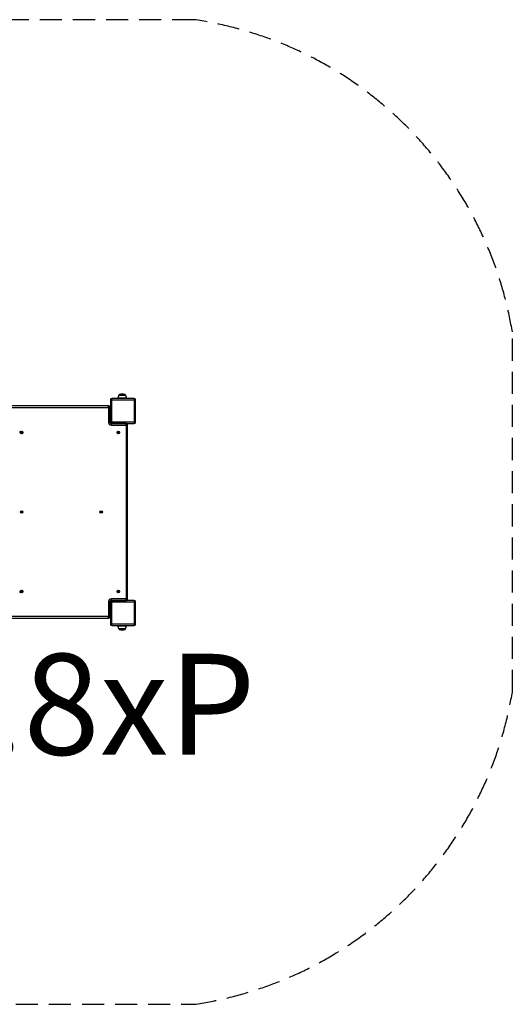
# Model space of a CAD drawing. Units: millimetres. Extents: x -2829 to 2337, y -1950 to 1950.
# Drawn here: x 384 to 2337, y -1950 to 1950 of the extents above; entities that cross this region are included whole.
import ezdxf

# ---------------------------------------------------------------- set-up
doc = ezdxf.new("R2010")
doc.units = ezdxf.units.MM
doc.header["$LTSCALE"] = 35
doc.linetypes.add('DASHED', pattern=[0.75, 0.5, -0.25])
doc.layers.add('SW_hulplaag', color=6, linetype='Continuous', plot=False)
doc.layers.add('SW_Toestellen', color=2, linetype='Continuous')
doc.styles.add('SPW_2D_CAD', font='arial.ttf', dxfattribs={"height": 400})

msp = doc.modelspace()

# ---------------------------------------------------------------- linework, layer by layer
at = {"layer": 'SW_Toestellen'}
for p, q in [((743.1, 444), (743.1, 356)), ((743.1, 444), (749.1, 444)), ((749.1, 444), (749.1, 450)), ((837.1, 450), (749.1, 450)), ((749.1, 356), (749.1, 444)), ((749.1, 444), (837.1, 444)), ((776.9, 462.7), (772.8, 450.7)), ((807.3, 450.7), (772.8, 450.7)), ((803.2, 462.7), (776.9, 462.7)), ((777.4, 463), (802.7, 463)), ((802.7, 463), (777.4, 463)), ((800.6, 465.9), (779.6, 465.9)), ((803.2, 462.7), (807.3, 450.7)), ((837.1, 450), (837.1, 444)), ((837.1, 444), (843.1, 444)), ((837.1, 444), (837.1, 356)), ((843.1, 356), (843.1, 444)), ((735.6, 420), (47.6, 420)), ((47.6, 414), (735.6, 414)), ((735.6, 414), (735.6, 420)), ((741.6, 414), (735.6, 414)), ((735.6, 414), (735.6, 356)), ((741.6, 356), (741.6, 414)), ((741.6, 356), (735.6, 356)), ((749.1, 356), (743.1, 356)), ((837.1, 356), (749.1, 356)), ((749.1, 350), (749.1, 356)), ((843.1, 356), (837.1, 356)), ((837.1, 356), (837.1, 350)), ((747.6, 344), (747.6, 350)), ((805.6, 350), (747.6, 350)), ((747.6, 344), (805.6, 344)), ((749.1, 350), (837.1, 350)), ((805.6, 344), (805.6, 350)), ((811.6, 344), (805.6, 344)), ((805.6, 344), (805.6, -344)), ((811.6, -344), (811.6, 344)), ((747.6, -350), (747.6, -344)), ((805.6, -344), (747.6, -344)), ((747.6, -350), (805.6, -350)), ((749.1, -356), (749.1, -350)), ((837.1, -350), (749.1, -350)), ((805.6, -344), (811.6, -344)), ((805.6, -350), (805.6, -344)), ((837.1, -350), (837.1, -356)), ((735.6, -356), (741.6, -356)), ((735.6, -356), (735.6, -414)), ((741.6, -414), (741.6, -356)), ((743.1, -356), (743.1, -444)), ((743.1, -356), (749.1, -356)), ((749.1, -444), (749.1, -356)), ((749.1, -356), (837.1, -356)), ((837.1, -356), (843.1, -356)), ((837.1, -356), (837.1, -444)), ((843.1, -444), (843.1, -356)), ((735.6, -414), (47.6, -414)), ((47.6, -420), (735.6, -420)), ((735.6, -414), (741.6, -414)), ((735.6, -420), (735.6, -414)), ((749.1, -444), (743.1, -444)), ((837.1, -444), (749.1, -444)), ((749.1, -450), (749.1, -444)), ((749.1, -450), (837.1, -450)), ((772.8, -450.7), (807.3, -450.7)), ((776.9, -462.7), (772.8, -450.7)), ((776.9, -462.7), (803.2, -462.7)), ((802.7, -463), (777.4, -463)), ((777.4, -463), (802.7, -463)), ((779.6, -465.9), (800.6, -465.9)), ((803.2, -462.7), (807.3, -450.7)), ((843.1, -444), (837.1, -444)), ((837.1, -444), (837.1, -450))]:
    msp.add_line(p, q, dxfattribs=at)
at = {"layer": 'SW_Toestellen', "color": 254, "linetype": 'DASHED', "ltscale": 5}
msp.add_lwpolyline([(-1328.7, 1781.6, 0.414214), (-2828.7, 281.6), (-2828.7, -281.6, 0.414214), (-1328.7, -1781.6), (-905.5, -1781.6), (-795, -1781.6, 0.08895), (-292.9, -1950), (237.1, -1950), (1076.1, -1950, 0.325598), (2337.1, -713.1), (2337.1, 713.1, 0.325598), (1076.1, 1950), (237.1, 1950), (-292.9, 1950, 0.08895), (-795, 1781.6), (-905.5, 1781.6)], format="xyb", close=True, dxfattribs=at)
at = {"layer": 'SW_Toestellen'}
for centre, radius in [((389.6, 315), 4.75), ((391.6, 315), 5), ((774.6, 315), 5), ((774.6, 315), 4.75), ((391.6, 0), 5), ((391.6, 0), 4.75), ((706.6, 0), 5), ((706.6, 0), 4.75), ((389.6, -315), 4.75), ((391.6, -315), 5), ((774.6, -315), 5), ((774.6, -315), 4.75)]:
    msp.add_circle(centre, radius, dxfattribs=at)
for centre, radius, start, end in [((749.1, 444), 6, 90, 180), ((773.3, 450.5), 0.5, 160.9065, 270), ((777.4, 462.5), 0.5, 90.6912, 160.9065), ((780.4, 463), 3, 106.5728, 180), ((792.3, 423), 44.8, 92.8998, 106.5728), ((787.8, 423), 44.8, 73.4272, 87.1002), ((799.7, 463), 3, 0, 73.4272), ((802.7, 462.5), 0.5, 19.0935, 89.3088), ((806.9, 450.5), 0.5, 270, 19.0935), ((837.1, 444), 6, 0, 90), ((735.6, 414), 6, 0, 90), ((747.6, 356), 12, 180, 270), ((747.6, 356), 6, 180, 270), ((749.1, 356), 6, 180, 270), ((837.1, 356), 6, 270, 0), ((388.5, 315.6), 0.712, 115.9507, 184.0493), ((379.6, 315), 8.2, 355.9507, 4.0493), ((388.5, 314.4), 0.712, 175.9507, 244.0493), ((384.6, 323.6), 8.2, 295.9507, 304.0493), ((384.6, 306.4), 8.2, 55.9507, 64.0493), ((391.6, 315), 2.5, 165.626, 194.374), ((389.6, 316.3), 0.712, 55.9507, 124.0493), ((389.6, 313.7), 0.712, 235.9507, 304.0493), ((394.6, 323.6), 8.2, 235.9507, 244.0493), ((394.6, 306.4), 8.2, 115.9507, 124.0493), ((390.7, 315.6), 0.712, 355.9507, 64.0493), ((390.7, 314.4), 0.712, 295.9507, 4.0493), ((399.5, 315), 8.2, 175.9507, 184.0493), ((773.5, 315.6), 0.712, 115.9507, 184.0493), ((764.6, 315), 8.2, 355.9507, 4.0493), ((773.5, 314.4), 0.712, 175.9507, 244.0493), ((769.6, 323.6), 8.2, 295.9507, 304.0493), ((769.6, 306.4), 8.2, 55.9507, 64.0493), ((774.6, 316.3), 0.712, 55.9507, 124.0493), ((774.6, 313.7), 0.712, 235.9507, 304.0493), ((779.6, 323.6), 8.2, 235.9507, 244.0493), ((779.6, 306.4), 8.2, 115.9507, 124.0493), ((775.7, 315.6), 0.712, 355.9507, 64.0493), ((775.7, 314.4), 0.712, 295.9507, 4.0493), ((784.5, 315), 8.2, 175.9507, 184.0493), ((805.6, 344), 6, 0, 90), ((390.5, 0.6), 0.712, 115.9507, 184.0493), ((381.6, 0), 8.2, 355.9507, 4.0493), ((386.6, 8.6), 8.2, 295.9507, 304.0493), ((391.6, 1.3), 0.712, 55.9507, 124.0493), ((396.6, 8.6), 8.2, 235.9507, 244.0493), ((392.7, 0.6), 0.712, 355.9507, 64.0493), ((401.5, 0), 8.2, 175.9507, 184.0493), ((705.5, 0.6), 0.712, 115.9507, 184.0493), ((696.6, 0), 8.2, 355.9507, 4.0493), ((701.6, 8.6), 8.2, 295.9507, 304.0493), ((706.6, 1.3), 0.712, 55.9507, 124.0493), ((711.6, 8.6), 8.2, 235.9507, 244.0493), ((707.7, 0.6), 0.712, 355.9507, 64.0493), ((716.5, 0), 8.2, 175.9507, 184.0493), ((390.5, -0.6), 0.712, 175.9507, 244.0493), ((386.6, -8.6), 8.2, 55.9507, 64.0493), ((391.6, -1.3), 0.712, 235.9507, 304.0493), ((396.6, -8.6), 8.2, 115.9507, 124.0493), ((392.7, -0.6), 0.712, 295.9507, 4.0493), ((705.5, -0.6), 0.712, 175.9507, 244.0493), ((701.6, -8.6), 8.2, 55.9507, 64.0493), ((706.6, -1.3), 0.712, 235.9507, 304.0493), ((711.6, -8.6), 8.2, 115.9507, 124.0493), ((707.7, -0.6), 0.712, 295.9507, 4.0493), ((388.5, -314.4), 0.712, 115.9507, 184.0493), ((379.6, -315), 8.2, 355.9507, 4.0493), ((388.5, -315.6), 0.712, 175.9507, 244.0493), ((384.6, -306.4), 8.2, 295.9507, 304.0493), ((384.6, -323.6), 8.2, 55.9507, 64.0493), ((391.6, -315), 2.5, 165.626, 194.374), ((389.6, -313.7), 0.712, 55.9507, 124.0493), ((389.6, -316.3), 0.712, 235.9507, 304.0493), ((394.6, -306.4), 8.2, 235.9507, 244.0493), ((394.6, -323.6), 8.2, 115.9507, 124.0493), ((390.7, -314.4), 0.712, 355.9507, 64.0493), ((390.7, -315.6), 0.712, 295.9507, 4.0493), ((399.5, -315), 8.2, 175.9507, 184.0493), ((747.6, -356), 12, 90, 180), ((747.6, -356), 6, 90, 180), ((749.1, -356), 6, 90, 180), ((773.5, -314.4), 0.712, 115.9507, 184.0493), ((764.6, -315), 8.2, 355.9507, 4.0493), ((773.5, -315.6), 0.712, 175.9507, 244.0493), ((769.6, -306.4), 8.2, 295.9507, 304.0493), ((769.6, -323.6), 8.2, 55.9507, 64.0493), ((774.6, -313.7), 0.712, 55.9507, 124.0493), ((774.6, -316.3), 0.712, 235.9507, 304.0493), ((779.6, -306.4), 8.2, 235.9507, 244.0493), ((779.6, -323.6), 8.2, 115.9507, 124.0493), ((775.7, -314.4), 0.712, 355.9507, 64.0493), ((775.7, -315.6), 0.712, 295.9507, 4.0493), ((784.5, -315), 8.2, 175.9507, 184.0493), ((805.6, -344), 6, 270, 0), ((837.1, -356), 6, 0, 90), ((735.6, -414), 6, 270, 0), ((749.1, -444), 6, 180, 270), ((773.3, -450.5), 0.5, 90, 199.0935), ((777.4, -462.5), 0.5, 199.0935, 269.3088), ((780.4, -463), 3, 180, 253.4272), ((792.3, -423), 44.8, 253.4272, 267.1002), ((787.8, -423), 44.8, 272.8998, 286.5728), ((799.7, -463), 3, 286.5728, 0), ((802.7, -462.5), 0.5, 270.6912, 340.9065), ((806.9, -450.5), 0.5, 340.9065, 90), ((837.1, -444), 6, 270, 0)]:
    msp.add_arc(centre, radius, start, end, dxfattribs=at)
for points, knots in [([(389.1, 315.6), (389.1, 315.7), (389.1, 315.8), (389, 316.2), (389, 316.4), (389, 316.7)], [0.0817505, 0.0817505, 0.0817505, 0.0817505, 0.1132937, 0.1132937, 0.2095684, 0.2095684, 0.2095684, 0.2095684]), ([(389, 313.3), (389, 313.6), (389, 313.8), (389.1, 314.2), (389.1, 314.3), (389.1, 314.4)], [3.4042273, 3.4042273, 3.4042273, 3.4042273, 3.5005019, 3.5005019, 3.5320452, 3.5320452, 3.5320452, 3.5320452]), ([(389.1, -314.4), (389.1, -314.3), (389.1, -314.2), (389, -313.8), (389, -313.6), (389, -313.3)], [0.0817505, 0.0817505, 0.0817505, 0.0817505, 0.1132937, 0.1132937, 0.2095684, 0.2095684, 0.2095684, 0.2095684]), ([(389, -316.7), (389, -316.4), (389, -316.2), (389.1, -315.8), (389.1, -315.7), (389.1, -315.6)], [3.4042273, 3.4042273, 3.4042273, 3.4042273, 3.5005019, 3.5005019, 3.5320452, 3.5320452, 3.5320452, 3.5320452])]:
    msp.add_open_spline(points, degree=3, knots=knots, dxfattribs=at)

# ---------------------------------------------------------------- texts
at = {"layer": 'SW_hulplaag', "color": 254, "insert": (-278.6, -813.4), "char_height": 400, "attachment_point": 5, "style": 'SPW_2D_CAD'}
msp.add_mtext('BBP.020.8xP', dxfattribs=at)

doc.saveas('drawing.dxf')
